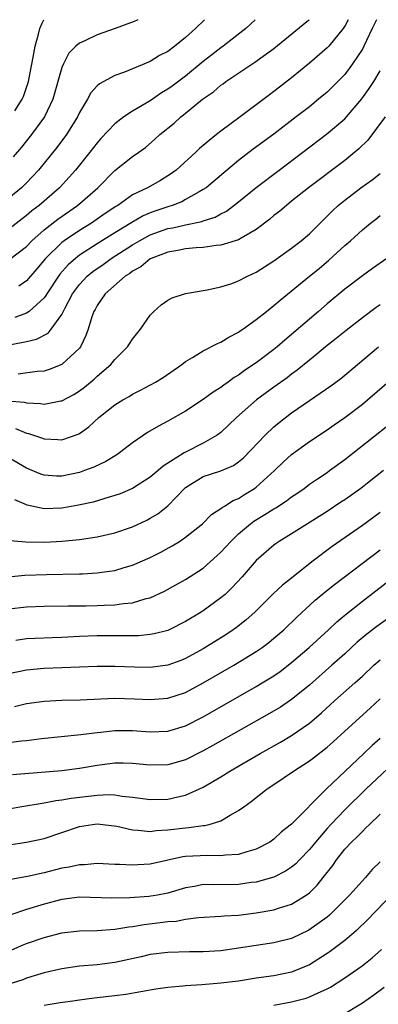
# Model space of a CAD drawing. Units: inches. Extents: x 2505869 to 2508000, y 1540363 to 1542000.
# Drawn here: x 2506830 to 2506871, y 1541889 to 1542000 of the extents above; entities that cross this region are included whole.
import ezdxf

# ---------------------------------------------------------------- set-up
doc = ezdxf.new("R2010")
doc.units = ezdxf.units.IN
doc.header["$MEASUREMENT"] = 0
doc.layers.add('LD25051539_2ft', color=72, linetype='Continuous')

msp = doc.modelspace()

# ---------------------------------------------------------------- linework, layer by layer
at = {"layer": 'LD25051539_2ft'}
for points, elevation in [([(2506856.89, 1542000), (2506855.8, 1541999), (2506853.26, 1541997), (2506853, 1541996.82), (2506851.97, 1541996.03), (2506851, 1541995.26), (2506849, 1541993.62), (2506847.5, 1541992.5), (2506847, 1541992.13), (2506846.28, 1541991.72), (2506845, 1541990.84), (2506843, 1541989.65), (2506842.01, 1541989), (2506841, 1541988.23), (2506839.43, 1541986.57), (2506839, 1541986.09), (2506838.16, 1541985), (2506836.53, 1541983), (2506835.82, 1541982.18), (2506834.72, 1541981), (2506832.43, 1541979), (2506831.62, 1541978.38), (2506831, 1541977.84), (2506829, 1541976.32)], 8064), ([(2506851.14, 1542000), (2506850.13, 1541999), (2506849, 1541997.98), (2506847.78, 1541997), (2506847, 1541996.42), (2506846.06, 1541995.94), (2506845, 1541995.28), (2506842.07, 1541994.07), (2506841, 1541993.67), (2506839.25, 1541992.75), (2506839, 1541992.51), (2506838.27, 1541991.73), (2506837.89, 1541991), (2506837, 1541989.49), (2506836.78, 1541989), (2506835.53, 1541987), (2506834.44, 1541985.56), (2506832.35, 1541983), (2506831, 1541981.56), (2506830.44, 1541981), (2506829, 1541979.8)], 8062), ([(2506829.1, 1541972.9), (2506831, 1541974.36), (2506831.61, 1541975), (2506833, 1541976.23), (2506834.56, 1541977.44), (2506836.78, 1541979), (2506839.06, 1541981), (2506841, 1541982.93), (2506843, 1541984.51), (2506843.71, 1541985), (2506844.45, 1541985.55), (2506845.53, 1541986.47), (2506846.1, 1541987), (2506847.69, 1541988.31), (2506848.45, 1541989), (2506848.77, 1541989.23), (2506850.93, 1541991), (2506852.14, 1541991.86), (2506853, 1541992.61), (2506853.24, 1541992.76), (2506853.54, 1541993), (2506856.82, 1541995.18), (2506859, 1541996.74), (2506862.71, 1541999.78), (2506862.97, 1542000)], 8066), ([(2506843.61, 1542000), (2506843.1, 1541999.76), (2506842.76, 1541999.63), (2506841.05, 1541999), (2506839, 1541998.28), (2506837.61, 1541997.61), (2506837, 1541997.35), (2506836.6, 1541997), (2506835.8, 1541996.2), (2506835.17, 1541995), (2506835, 1541994.6), (2506833.99, 1541991), (2506833.03, 1541989), (2506831.56, 1541987), (2506830.42, 1541985.58), (2506829.5, 1541984.5)], 8060), ([(2506870.61, 1542000), (2506870.1, 1541999), (2506869.18, 1541997), (2506869, 1541996.67), (2506867.9, 1541995), (2506867, 1541993.79), (2506865.61, 1541992.39), (2506865, 1541991.8), (2506864.05, 1541991), (2506863, 1541990.16), (2506861.52, 1541989), (2506859, 1541987.07), (2506856.66, 1541985.34), (2506855, 1541984.06), (2506853.31, 1541982.69), (2506851.32, 1541981), (2506851, 1541980.78), (2506850.54, 1541980.54), (2506849, 1541979.65), (2506848.58, 1541979.42), (2506847.5, 1541979), (2506847, 1541978.85), (2506845.62, 1541978.38), (2506845, 1541978.15), (2506844.2, 1541977.8), (2506842.92, 1541977.08), (2506841, 1541975.9), (2506839, 1541974.66), (2506837, 1541973.36), (2506836.53, 1541973), (2506835.71, 1541972.29), (2506834.78, 1541971.22), (2506834.61, 1541971), (2506833.3, 1541969), (2506833.2, 1541968.8), (2506833, 1541968.53), (2506831.29, 1541967), (2506831, 1541966.81), (2506829.67, 1541966.33)], 8070), ([(2506829.7, 1541989.7), (2506830.52, 1541991), (2506830.67, 1541991.33), (2506831.21, 1541993), (2506831.76, 1541995.76), (2506831.97, 1541997), (2506832.37, 1541998.37), (2506832.51, 1541999), (2506832.77, 1541999.61), (2506832.98, 1542000)], 8058), ([(2506867.39, 1542000), (2506867.04, 1541999.33), (2506866.82, 1541999), (2506865.19, 1541997), (2506865, 1541996.8), (2506863, 1541995.08), (2506861, 1541993.44), (2506859.62, 1541992.38), (2506859, 1541991.88), (2506858.49, 1541991.51), (2506855.17, 1541989), (2506853, 1541987.39), (2506852.51, 1541987), (2506851.65, 1541986.35), (2506851, 1541985.77), (2506850.58, 1541985.42), (2506850.16, 1541985), (2506847.94, 1541983), (2506847.4, 1541982.6), (2506846.17, 1541981.83), (2506844.69, 1541981), (2506843, 1541980.18), (2506841.32, 1541979), (2506841.11, 1541978.89), (2506839.92, 1541978.08), (2506838.37, 1541977), (2506837, 1541976.16), (2506835.27, 1541975), (2506835, 1541974.8), (2506833.15, 1541973), (2506832.17, 1541971.83), (2506831, 1541970.48), (2506830.13, 1541969.87)], 8068), ([(2506829.27, 1541963.27), (2506831, 1541963.62), (2506832.12, 1541963.88), (2506833.44, 1541964.56), (2506833.79, 1541965), (2506835, 1541966.65), (2506835.34, 1541967.34), (2506836.22, 1541969), (2506837, 1541970.07), (2506837.88, 1541971), (2506838.49, 1541971.51), (2506839.67, 1541972.33), (2506840.59, 1541973), (2506843, 1541974.54), (2506843.78, 1541975), (2506845, 1541975.66), (2506847, 1541976.37), (2506847.54, 1541976.46), (2506849, 1541976.8), (2506850.82, 1541977.18), (2506851, 1541977.25), (2506852.34, 1541977.66), (2506853, 1541978.04), (2506853.64, 1541978.36), (2506855, 1541979.4), (2506857, 1541981.02), (2506859.58, 1541983), (2506864.96, 1541987.04), (2506867, 1541988.78), (2506867.21, 1541989), (2506868.94, 1541991.06), (2506869.78, 1541992.22), (2506870.28, 1541993), (2506871, 1541994.2)], 8072), ([(2506871.58, 1541989), (2506869.61, 1541986.39), (2506868.61, 1541985.39), (2506867, 1541984.07), (2506862.9, 1541981), (2506861, 1541979.46), (2506860.41, 1541979), (2506859.66, 1541978.34), (2506859, 1541977.85), (2506858.54, 1541977.46), (2506857, 1541976.29), (2506855.3, 1541975.3), (2506855, 1541975.11), (2506853, 1541974.51), (2506852.47, 1541974.47), (2506851, 1541974.25), (2506850.21, 1541974.21), (2506849, 1541974.08), (2506848.12, 1541973.89), (2506847, 1541973.71), (2506845.12, 1541973), (2506845, 1541972.94), (2506843.94, 1541972.06), (2506843, 1541971.56), (2506842.69, 1541971.31), (2506842.18, 1541971), (2506839.92, 1541969), (2506839, 1541967.69), (2506838.76, 1541967.24), (2506838.61, 1541967), (2506838.39, 1541966.39), (2506837.99, 1541965), (2506837.73, 1541964.27), (2506837.12, 1541963), (2506837, 1541962.85), (2506835, 1541960.99), (2506833.56, 1541960.44), (2506833, 1541960.27), (2506832.22, 1541960.22), (2506830.07, 1541959.93)], 8074), ([(2506828.9, 1541956.9), (2506830.73, 1541956.73), (2506831, 1541956.67), (2506832.59, 1541956.59), (2506833, 1541956.52), (2506834.9, 1541956.9), (2506835, 1541956.91), (2506836.37, 1541957.63), (2506837, 1541958.03), (2506837.56, 1541958.44), (2506838.65, 1541959.35), (2506839, 1541959.68), (2506840.53, 1541961), (2506841, 1541961.57), (2506842.44, 1541963), (2506842.65, 1541963.35), (2506843, 1541963.87), (2506843.89, 1541965), (2506845, 1541966.6), (2506845.4, 1541967), (2506846.24, 1541967.76), (2506847, 1541968.29), (2506847.47, 1541968.53), (2506849, 1541969.03), (2506851, 1541969.38), (2506851.44, 1541969.44), (2506853, 1541969.78), (2506854.13, 1541970.13), (2506855, 1541970.46), (2506856.02, 1541971), (2506857, 1541971.45), (2506859, 1541972.74), (2506861, 1541974.18), (2506862.08, 1541975), (2506863, 1541975.78), (2506865, 1541977.77), (2506865.61, 1541978.39), (2506866.28, 1541979), (2506867, 1541979.59), (2506868.83, 1541981), (2506870.1, 1541981.9), (2506871, 1541982.6)], 8076), ([(2506829.75, 1541953.75), (2506831, 1541953.24), (2506831.21, 1541953.21), (2506832.71, 1541952.71), (2506833, 1541952.59), (2506834.54, 1541952.54), (2506835, 1541952.49), (2506836.86, 1541953.14), (2506837, 1541953.22), (2506838.05, 1541953.95), (2506839.2, 1541955), (2506841, 1541956.43), (2506841.9, 1541957), (2506842.61, 1541957.39), (2506843, 1541957.65), (2506843.91, 1541958.09), (2506845.61, 1541959), (2506846.47, 1541959.53), (2506848.56, 1541961), (2506849, 1541961.35), (2506849.8, 1541961.8), (2506851, 1541962.55), (2506852.62, 1541963.38), (2506853, 1541963.52), (2506853.9, 1541964.1), (2506855, 1541964.66), (2506855.19, 1541964.81), (2506855.49, 1541965), (2506857, 1541966.08), (2506858.14, 1541967), (2506859, 1541967.66), (2506859.71, 1541968.29), (2506863.01, 1541971), (2506864.12, 1541971.88), (2506865.21, 1541972.79), (2506867, 1541974.46), (2506867.64, 1541975), (2506869, 1541976.24), (2506869.93, 1541977), (2506870.54, 1541977.46), (2506871, 1541977.85)], 8078), ([(2506871.78, 1541973), (2506870.14, 1541971.86), (2506869, 1541971.04), (2506867, 1541969.52), (2506865, 1541967.85), (2506864.02, 1541967), (2506863, 1541966.15), (2506861, 1541964.41), (2506860.23, 1541963.77), (2506859.37, 1541963), (2506859, 1541962.7), (2506857, 1541961.19), (2506855.68, 1541960.32), (2506855, 1541959.81), (2506854.48, 1541959.52), (2506853.81, 1541959), (2506853.33, 1541958.67), (2506853, 1541958.41), (2506852.13, 1541957.87), (2506851, 1541957.03), (2506849, 1541955.72), (2506847, 1541954.6), (2506845.95, 1541954.05), (2506844.68, 1541953.32), (2506843, 1541952.15), (2506841.52, 1541951), (2506841.22, 1541950.78), (2506839.98, 1541950.02), (2506838.61, 1541949.39), (2506837.56, 1541949), (2506837, 1541948.81), (2506835, 1541948.38), (2506834.39, 1541948.39), (2506833, 1541948.48), (2506832.61, 1541948.61), (2506831, 1541949.3), (2506829, 1541950.45)], 8080), ([(2506871, 1541967.76), (2506870.55, 1541967.45), (2506869, 1541966.28), (2506867.16, 1541964.84), (2506866.05, 1541963.95), (2506864.83, 1541963), (2506863.84, 1541962.16), (2506863, 1541961.51), (2506861.63, 1541960.37), (2506861, 1541959.92), (2506860.48, 1541959.51), (2506859, 1541958.46), (2506857.03, 1541957), (2506854.76, 1541955), (2506853, 1541953.33), (2506852.57, 1541953), (2506851, 1541952.1), (2506849, 1541951.09), (2506848.84, 1541951), (2506846.48, 1541949.52), (2506845.9, 1541949), (2506845, 1541948.26), (2506843, 1541947), (2506841.61, 1541946.39), (2506841, 1541946.18), (2506839.87, 1541945.87), (2506838.55, 1541945.45), (2506836.9, 1541945.1), (2506835.21, 1541944.79), (2506835, 1541944.76), (2506833, 1541944.68), (2506831.09, 1541945.09), (2506831, 1541945.12), (2506829.7, 1541945.7)], 8082), ([(2506829.12, 1541941.12), (2506830.94, 1541940.94), (2506833.08, 1541940.92), (2506835, 1541941.01), (2506837, 1541941.21), (2506839, 1541941.52), (2506841, 1541941.98), (2506843, 1541942.65), (2506844.6, 1541943.4), (2506845, 1541943.61), (2506845.87, 1541944.13), (2506846.98, 1541945.02), (2506848.88, 1541947), (2506849, 1541947.1), (2506851, 1541948.34), (2506853, 1541948.98), (2506854.41, 1541949.59), (2506855, 1541950), (2506855.54, 1541950.46), (2506858, 1541953), (2506859, 1541953.94), (2506859.57, 1541954.43), (2506861, 1541955.55), (2506863, 1541956.95), (2506864.24, 1541957.76), (2506865.42, 1541958.58), (2506866.56, 1541959.44), (2506867, 1541959.79), (2506870.83, 1541963)], 8084), ([(2506827, 1541936.81), (2506830.82, 1541937.18), (2506833.27, 1541937.27), (2506837, 1541937.32), (2506837.35, 1541937.35), (2506839, 1541937.43), (2506839.52, 1541937.52), (2506841, 1541937.72), (2506842.05, 1541938.05), (2506843, 1541938.31), (2506845, 1541939.19), (2506846.2, 1541939.8), (2506847.5, 1541940.5), (2506848.3, 1541941), (2506849, 1541941.47), (2506850.9, 1541943), (2506851.94, 1541944.06), (2506853, 1541944.72), (2506853.15, 1541944.85), (2506853.41, 1541945), (2506854.37, 1541945.63), (2506855, 1541945.87), (2506855.68, 1541946.32), (2506856.81, 1541947), (2506857, 1541947.13), (2506859.06, 1541949), (2506860.05, 1541949.95), (2506861, 1541950.83), (2506863, 1541952.28), (2506865, 1541953.61), (2506865.81, 1541954.19), (2506867, 1541955.01), (2506869, 1541956.53), (2506869.57, 1541957), (2506874.22, 1541961)], 8086), ([(2506829, 1541933.38), (2506831, 1541933.61), (2506833, 1541933.69), (2506835.7, 1541933.7), (2506837.73, 1541933.73), (2506839, 1541933.75), (2506839.8, 1541933.8), (2506841, 1541933.82), (2506841.98, 1541933.98), (2506843, 1541934.06), (2506844.53, 1541934.53), (2506845, 1541934.63), (2506846.62, 1541935.38), (2506847.91, 1541936.09), (2506849, 1541936.7), (2506851, 1541937.99), (2506852.59, 1541939.41), (2506853, 1541939.79), (2506854.1, 1541941), (2506855, 1541941.85), (2506856.35, 1541943), (2506856.72, 1541943.28), (2506857.97, 1541944.03), (2506859, 1541944.69), (2506859.2, 1541944.8), (2506860.41, 1541945.59), (2506861, 1541946.04), (2506861.58, 1541946.42), (2506862.4, 1541947), (2506863, 1541947.46), (2506863.91, 1541948.09), (2506865, 1541948.79), (2506865.29, 1541949), (2506867, 1541950.26), (2506871.89, 1541954.11)], 8088), ([(2506871.38, 1541949), (2506869.57, 1541947.57), (2506868.84, 1541947), (2506867, 1541945.69), (2506866.58, 1541945.42), (2506865, 1541944.39), (2506862.78, 1541943), (2506861, 1541941.86), (2506859.58, 1541941), (2506859.24, 1541940.76), (2506859, 1541940.58), (2506857, 1541938.85), (2506855.39, 1541937), (2506854.25, 1541935.75), (2506853.46, 1541935), (2506853, 1541934.6), (2506851, 1541933.15), (2506850.76, 1541933), (2506849, 1541931.94), (2506847.13, 1541931), (2506847, 1541930.94), (2506845.46, 1541930.54), (2506845, 1541930.46), (2506843.67, 1541930.33), (2506841.69, 1541930.31), (2506841, 1541930.32), (2506839, 1541930.31), (2506837, 1541930.24), (2506835, 1541930.14), (2506833.89, 1541930.11), (2506831.97, 1541930.03), (2506831, 1541929.98), (2506829.8, 1541929.8)], 8090), ([(2506871, 1541944.27), (2506869, 1541942.79), (2506865.57, 1541940.43), (2506863.3, 1541938.7), (2506861, 1541936.85), (2506859.95, 1541936.05), (2506858.92, 1541935.08), (2506856.84, 1541933), (2506855.87, 1541932.13), (2506854.75, 1541931.25), (2506854.38, 1541931), (2506853.55, 1541930.45), (2506851, 1541928.86), (2506849, 1541927.76), (2506848.46, 1541927.54), (2506847, 1541927), (2506845, 1541926.75), (2506843.22, 1541926.78), (2506841, 1541926.84), (2506839, 1541926.84), (2506835, 1541926.72), (2506833, 1541926.64), (2506831, 1541926.44), (2506829, 1541926.01)], 8092), ([(2506829.66, 1541922.34), (2506831, 1541922.65), (2506833, 1541922.93), (2506835, 1541923.03), (2506837.07, 1541923.07), (2506841, 1541923.26), (2506843.21, 1541923.21), (2506845, 1541923.12), (2506847, 1541923.27), (2506849, 1541923.93), (2506851, 1541924.99), (2506854.45, 1541927), (2506857, 1541928.55), (2506857.66, 1541929), (2506858.43, 1541929.57), (2506859, 1541930.04), (2506860.1, 1541931), (2506861.57, 1541932.43), (2506863.66, 1541934.34), (2506864.75, 1541935.25), (2506865.86, 1541936.14), (2506871, 1541940.03)], 8094), ([(2506829, 1541918.27), (2506830.44, 1541918.44), (2506831, 1541918.49), (2506832.7, 1541918.7), (2506837.16, 1541919.16), (2506839, 1541919.39), (2506839.43, 1541919.43), (2506841, 1541919.61), (2506843, 1541919.6), (2506845, 1541919.45), (2506847, 1541919.53), (2506849, 1541920.13), (2506851, 1541921.15), (2506857, 1541924.59), (2506857.68, 1541925), (2506859, 1541925.81), (2506859.7, 1541926.3), (2506861, 1541927.3), (2506862.97, 1541929), (2506865.15, 1541931), (2506866.1, 1541931.9), (2506867, 1541932.65), (2506869, 1541934.25), (2506871.68, 1541936.32)], 8096), ([(2506872.89, 1541933), (2506870.62, 1541931.38), (2506869.49, 1541930.51), (2506868.41, 1541929.59), (2506867, 1541928.29), (2506865.56, 1541927), (2506863, 1541924.75), (2506861, 1541923.11), (2506859.73, 1541922.27), (2506858.48, 1541921.52), (2506852.1, 1541917.91), (2506851, 1541917.3), (2506849, 1541916.31), (2506847, 1541915.75), (2506845, 1541915.71), (2506843, 1541915.9), (2506841.92, 1541915.92), (2506841, 1541915.91), (2506839, 1541915.64), (2506837, 1541915.3), (2506835, 1541915.06), (2506829.41, 1541914.59)], 8098), ([(2506829, 1541910.77), (2506830.26, 1541911), (2506833, 1541911.44), (2506834.31, 1541911.69), (2506835, 1541911.76), (2506836.05, 1541911.95), (2506839, 1541912.3), (2506840.36, 1541912.36), (2506841, 1541912.33), (2506841.81, 1541912.19), (2506843, 1541912.09), (2506845, 1541911.83), (2506847, 1541911.86), (2506848.13, 1541912.13), (2506849, 1541912.3), (2506851, 1541913.21), (2506853, 1541914.39), (2506853.99, 1541915), (2506857.45, 1541917), (2506859.72, 1541918.28), (2506861, 1541919.04), (2506863, 1541920.44), (2506864.37, 1541921.63), (2506865.88, 1541923), (2506868.16, 1541925), (2506869, 1541925.77), (2506870.3, 1541927), (2506871, 1541927.62)], 8100), ([(2506829, 1541906.7), (2506831, 1541906.99), (2506833, 1541907.42), (2506837, 1541908.77), (2506838.47, 1541909), (2506839, 1541909.06), (2506839.62, 1541909), (2506841.21, 1541908.79), (2506843, 1541908.38), (2506843.64, 1541908.36), (2506845, 1541908.21), (2506845.69, 1541908.31), (2506847, 1541908.37), (2506849, 1541908.62), (2506849.37, 1541908.63), (2506851, 1541908.86), (2506851.13, 1541908.87), (2506851.67, 1541909), (2506853, 1541909.4), (2506854.04, 1541910.04), (2506855, 1541910.56), (2506855.58, 1541911), (2506856.42, 1541911.58), (2506858.24, 1541913), (2506859, 1541913.49), (2506861.19, 1541915), (2506863, 1541916.18), (2506863.47, 1541916.53), (2506865, 1541917.73), (2506865.68, 1541918.32), (2506867, 1541919.54), (2506869.87, 1541922.13), (2506871, 1541923.2)], 8102), ([(2506871, 1541918.7), (2506870.1, 1541917.9), (2506869.17, 1541917), (2506867.04, 1541915), (2506864.95, 1541913), (2506861, 1541909.01), (2506859.86, 1541908.14), (2506859, 1541907.34), (2506858.52, 1541907), (2506857, 1541906.21), (2506855.91, 1541905.91), (2506855, 1541905.59), (2506853.51, 1541905.51), (2506853, 1541905.43), (2506851.49, 1541905.49), (2506849, 1541905.37), (2506848.68, 1541905.32), (2506845, 1541904.49), (2506843.59, 1541904.41), (2506843, 1541904.37), (2506841.54, 1541904.46), (2506841, 1541904.47), (2506839, 1541904.58), (2506837.56, 1541904.44), (2506837, 1541904.44), (2506835.84, 1541904.16), (2506835, 1541904.03), (2506833, 1541903.53), (2506831.12, 1541903.12), (2506829.22, 1541902.78)], 8104), ([(2506873.68, 1541917), (2506869.43, 1541913), (2506867, 1541910.63), (2506865.44, 1541909), (2506865, 1541908.52), (2506863.68, 1541907), (2506863.39, 1541906.61), (2506863, 1541906.15), (2506861.88, 1541905), (2506861.46, 1541904.54), (2506861, 1541904.16), (2506860.31, 1541903.69), (2506859, 1541903.04), (2506857, 1541902.48), (2506856.41, 1541902.41), (2506855, 1541902.2), (2506852.16, 1541902.16), (2506851, 1541902.19), (2506849.99, 1541901.99), (2506849, 1541901.83), (2506847, 1541901.22), (2506845.84, 1541901), (2506844.84, 1541900.84), (2506842.69, 1541900.69), (2506840.65, 1541900.65), (2506837, 1541900.75), (2506835, 1541900.52), (2506833, 1541899.99), (2506831, 1541899.37), (2506829.22, 1541898.78)], 8106), ([(2506829, 1541894.65), (2506830.64, 1541895.36), (2506831, 1541895.51), (2506833, 1541896.22), (2506835, 1541896.75), (2506837, 1541896.97), (2506839, 1541897), (2506841, 1541897.15), (2506842.57, 1541897.43), (2506843, 1541897.46), (2506844.31, 1541897.69), (2506846.11, 1541897.89), (2506847, 1541898), (2506847.94, 1541898.06), (2506849, 1541898.26), (2506850.45, 1541898.45), (2506853, 1541898.6), (2506853.36, 1541898.64), (2506855, 1541898.74), (2506857, 1541898.98), (2506859, 1541899.33), (2506859.52, 1541899.52), (2506861, 1541899.98), (2506862.66, 1541901), (2506863, 1541901.26), (2506863.88, 1541902.12), (2506864.58, 1541903), (2506865.64, 1541904.36), (2506866.07, 1541905), (2506867, 1541906.18), (2506867.76, 1541907), (2506868.42, 1541907.58), (2506869, 1541908.21), (2506869.41, 1541908.59), (2506869.8, 1541909), (2506871, 1541910.16)], 8108), ([(2506871, 1541904.77), (2506870.12, 1541903.88), (2506869.36, 1541903), (2506869, 1541902.62), (2506867.54, 1541901), (2506865.56, 1541899), (2506865.27, 1541898.73), (2506865, 1541898.52), (2506862.95, 1541897.05), (2506861, 1541896.11), (2506859, 1541895.59), (2506853, 1541894.71), (2506851, 1541894.58), (2506849.43, 1541894.57), (2506847, 1541894.51), (2506845, 1541894.27), (2506843.98, 1541894.02), (2506841, 1541893.37), (2506839, 1541893.11), (2506837, 1541892.95), (2506835, 1541892.68), (2506833, 1541892.21), (2506831.88, 1541891.88), (2506831, 1541891.6), (2506830.57, 1541891.43), (2506827.52, 1541890.48)], 8110), ([(2506873, 1541901.76), (2506870.34, 1541899), (2506869.7, 1541898.3), (2506868.33, 1541897), (2506867, 1541895.88), (2506865.36, 1541894.64), (2506865, 1541894.39), (2506863, 1541893.11), (2506861, 1541892.28), (2506859, 1541891.86), (2506857, 1541891.59), (2506855, 1541891.28), (2506853, 1541891.03), (2506850.85, 1541890.85), (2506849, 1541890.73), (2506848.69, 1541890.69), (2506847, 1541890.54), (2506845.64, 1541890.36), (2506842.24, 1541889.76), (2506841, 1541889.6), (2506838.66, 1541889.34), (2506837, 1541889.13), (2506836.23, 1541889), (2506834.8, 1541888.8), (2506833, 1541888.51)], 8112), ([(2506859, 1541888.56), (2506861, 1541888.93), (2506862.65, 1541889.35), (2506863, 1541889.48), (2506863.92, 1541889.92), (2506865, 1541890.39), (2506865.4, 1541890.6), (2506867, 1541891.63), (2506868.98, 1541893.02), (2506870.1, 1541893.9), (2506871.16, 1541894.84)], 8114), ([(2506871.45, 1541890.55), (2506870.3, 1541889.7), (2506869, 1541888.79), (2506867, 1541887.57)], 8116)]:
    msp.add_lwpolyline(points, dxfattribs=dict(at, elevation=elevation))

doc.saveas('drawing.dxf')
